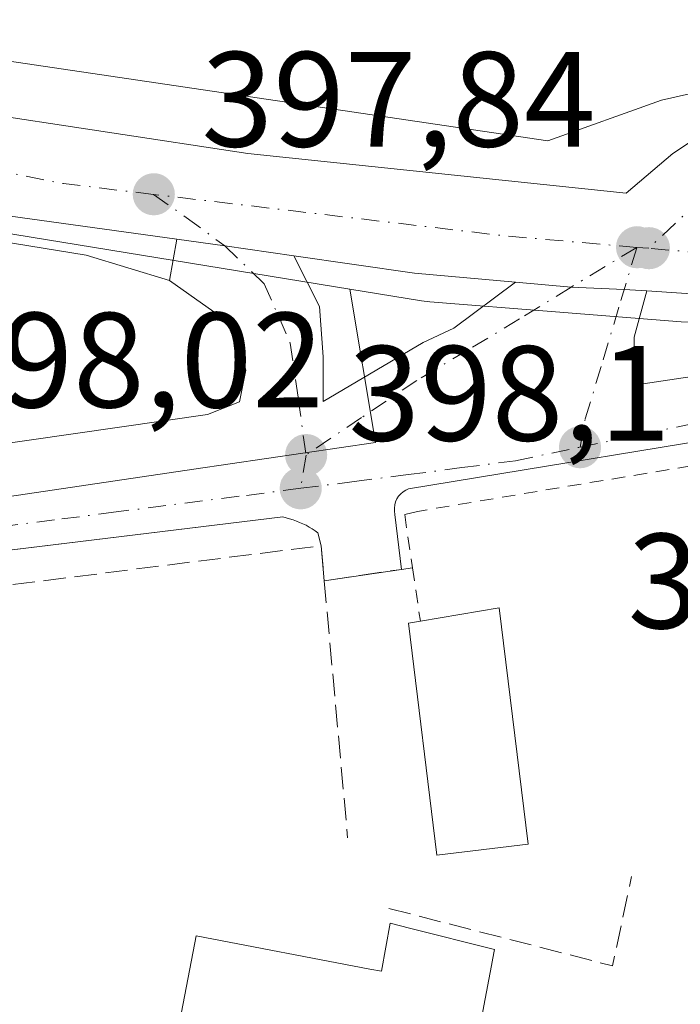
# Model space of a CAD drawing. Units: metres. Extents: x 603733 to 607304, y 4740782 to 4743147.
# Drawn here: x 604506 to 604555, y 4741367 to 4741440 of the extents above; entities that cross this region are included whole.
import ezdxf

# ---------------------------------------------------------------- set-up
doc = ezdxf.new("R2010")
doc.units = ezdxf.units.M
doc.header["$MEASUREMENT"] = 0
for name, pattern in [('DGN Style 2', [1.6480167562047852, 0.988810053722871, -0.6592067024819142]), ('DGN Style 3', [2.307223458686699, 1.648016756204785, -0.6592067024819142]), ('DGN Style 4', [2.6384748266838614, 1.318413404963828, -0.6592067024819142, 0.001648016756204785, -0.6592067024819142])]:
    doc.linetypes.add(name, pattern=pattern)
for name, color, linetype, lineweight in [('Alambrada', 7, 'DGN Style 2', 0), ('Carretera de calzada única Cxs', 7, 'Continuous', 13), ('Carretera de calzada única eje', 7, 'DGN Style 4', 0), ('Cultivos herbáceos CxS', 92, 'Continuous', 0), ('Edificación Cxs', 1, 'Continuous', 13), ('Elemento construido', 1, 'Continuous', 0), ('Explanada Cxs', 7, 'Continuous', 0), ('Muro lineal', 1, 'DGN Style 3', 13), ('Núcleo urbano CxS', 7, 'Continuous', 0), ('Obra de contención lineal', 1, 'DGN Style 3', 13), ('Punto de cota en terreno', 7, 'Continuous', 0), ('Rótulo de punto de cota en terreno', 7, 'Continuous', 0), ('Vegetación y arbolados urbanos CxS', 151, 'Continuous', 0), ('Vía urbana Cxs', 4, 'Continuous', 0), ('Vía urbana eje', 4, 'DGN Style 4', 0)]:
    doc.layers.add(name, color=color, linetype=linetype, lineweight=lineweight)
doc.styles.add('Style-Arial', font='txt')

# ---------------------------------------------------------------- blocks, each defined once
blk = doc.blocks.new('5PATER')
at = {"layer": 'Vegetación y arbolados urbanos CxS', "linetype": 'Continuous', "lineweight": 0}
h = blk.add_hatch(color=51, dxfattribs=at)
edge = h.paths.add_edge_path()
edge.add_ellipse((0, 0), major_axis=(-0.1095731443231308, -0.1110710700762829), ratio=0.9994222409660322, start_angle=0, end_angle=360)
blk = doc.blocks.new('*U24')
at = {"layer": 'Carretera de calzada única Cxs', "color": 7, "linetype": 'Continuous', "lineweight": 13}
for points in [[(604641.6846000003, 4741419.912799999, 399.4015000000072), (604625.8000999996, 4741418.380100001, 399.2676000000066), (604607.0773, 4741418.248299999, 399.3861999999936), (604598.7015000005, 4741418.189300001, 398.8185999999987), (604585.2301000003, 4741418.0601, 398.6010999999999), (604566.5701000001, 4741419.100099999, 398.7863999999972), (604552.6634999998, 4741420.036499999, 398.4042999999947), (604551.0033999998, 4741420.1483, 398.3879000000015), (604547.0762999998, 4741420.3213, 398.3601000000053), (604542.9600999998, 4741420.690099999, 398.3512000000046), (604535.4801000003, 4741421.340100001, 398.501099999994), (604526.5648999996, 4741422.6315, 398.288400000005), (604521.4435000002, 4741423.373299999, 398.3280999999988), (604517.9116000002, 4741423.8621, 398.4686999999976), (604503.9801000003, 4741425.790100001, 398.357600000003)], [(604491.9801000003, 4741434.940099999, 398.0666000000056), (604523.1601, 4741430.210100001, 398.2336000000068), (604551.1401000004, 4741427.270099999, 398.1135999999969), (604554.6001000004, 4741430.210100001, 398.0586000000039), (604562.0301000001, 4741435.110099999, 398.0111000000034), (604566.1001000004, 4741436.1601, 398.045299999998), (604573.6001000004, 4741435.210100001, 398.0877000000037), (604594.3701, 4741430.640100001, 398.295299999998), (604611.6001000004, 4741427.0001, 398.5267000000022), (604616.5800999999, 4741426.4301, 398.6190999999963), (604624.3000999996, 4741426.0701, 398.7618999999977), (604629.3000999996, 4741426.140100001, 398.804999999993), (604640.7801000001, 4741427.040100001, 398.9548000000068), (604674.8501000004, 4741430.4901, 399.7691999999952), (604692.2100999998, 4741432.590100001, 399.8095999999932), (604714.5218000002, 4741435.5288, 400.0233000000007), (604717.5607000003, 4741435.929099999, 399.979800000001), (604742.2424999997, 4741439.318499999, 400.4103000000032)]]:
    blk.add_polyline3d(points, dxfattribs=at)
blk = doc.blocks.new('*U38')
at = {"layer": 'Vía urbana Cxs', "color": 4, "linetype": 'Continuous', "lineweight": 0}
for points in [[(604497.0201000003, 4741407.5701, 398.1885000000038), (604520.1801000005, 4741410.880100001, 398.4015000000072), (604522.5401, 4741411.8201, 398.4260999999969), (604523.0201000003, 4741414.1801, 398.5783999999985), (604522.0701000001, 4741417.4901, 399.0102999999945), (604517.3501000004, 4741420.800100001, 399.1374999999971), (604517.9116000002, 4741423.8621, 398.4686999999976), (604521.4435000002, 4741423.373299999, 398.3280999999988), (604526.5648999996, 4741422.6315, 398.288400000005), (604528.4649, 4741418.873500001, 398.4551999999967), (604528.7293999996, 4741415.169299999, 398.4618999999948), (604528.7293999996, 4741411.862000001, 398.3956000000035), (604536.1377999998, 4741416.227700001, 398.5418000000063), (604538.3868000006, 4741417.286, 398.5144), (604542.9600999998, 4741420.690099999, 398.3512000000046), (604547.0762999998, 4741420.3213, 398.3601000000053), (604551.0033999998, 4741420.1483, 398.3879000000015), (604552.6634999998, 4741420.036499999, 398.4042999999947), (604551.7482000003, 4741416.624500001, 398.5096999999951), (604551.7482000003, 4741413.0526, 398.4762000000046), (604585.2301000003, 4741418.0601, 398.6010999999999)], [(604563.8800999997, 4741410.130100001, 399.251099999994), (604535.0500999996, 4741405.4001, 398.8221999999951), (604534.8400999998, 4741405.300100001, 398.8148999999976), (604534.6401000004, 4741405.1801, 398.8104000000022), (604534.4700999996, 4741405.020099999, 398.813599999994), (604534.3101000005, 4741404.840100001, 398.8190000000032), (604534.1901000004, 4741404.640100001, 398.8306000000011), (604534.0900999998, 4741404.4301, 398.8447000000015), (604534.0301000001, 4741404.200099999, 398.8657999999996), (604534.0000999998, 4741403.970100001, 398.8905999999988), (604534.0000999998, 4741403.7301, 398.9210000000021), (604534.0401, 4741403.5001, 398.9569000000047), (604534.5201000003, 4741399.4301, 400.8122000000003), (604528.8101000005, 4741398.590100001, 400.8959999999934), (604528.5800999999, 4741401.1801, 399.5482000000048), (604528.3400999998, 4741402.130100001, 399.0657000000065), (604528.1300999997, 4741402.280099999, 398.9937999999966), (604527.9101, 4741402.420100001, 398.929099999994), (604527.6901000004, 4741402.5601, 398.8888000000007), (604527.4600999998, 4741402.690099999, 398.8809000000037), (604527.2301000003, 4741402.800100001, 398.8810999999987), (604526.9901000002, 4741402.9101, 398.8812000000034), (604526.7500999998, 4741403.0101, 398.881899999993), (604526.5000999998, 4741403.100099999, 398.883799999996), (604526.2500999998, 4741403.1801, 398.8864999999932), (604526.0000999998, 4741403.2501, 398.8898999999947), (604525.7401000002, 4741403.3101, 398.8947999999946), (604483.0329, 4741398.115300001, 398.8288999999932)]]:
    blk.add_polyline3d(points, dxfattribs=at)

msp = doc.modelspace()

# ---------------------------------------------------------------- linework, layer by layer
at = {"layer": 'Alambrada', "color": 7, "linetype": 'DGN Style 2', "lineweight": 0}
msp.add_polyline3d([(604425.1001000004, 4741375.440099999, 399.5176000000066), (604426.2001, 4741372.640100001, 400.9137999999948), (604461.9801000003, 4741349.5701, 399.5892000000022), (604502.1001000004, 4741320.690099999, 402.8282999999938), (604513.9700999996, 4741312.5101, 400.0648999999976), (604567.3701, 4741376.3101, 401.3690999999963), (604564.0701000001, 4741408.450099999, 399.7035999999935), (604535.7100999998, 4741403.720100001, 399.1958000000013), (604534.7600999996, 4741403.4801, 399.0800000000018), (604535.3400999998, 4741399.550100001, 400.7762999999977), (604535.9200999998, 4741395.600099999, 401.7219999999944)], dxfattribs=at)
at = {"layer": 'Carretera de calzada única Cxs', "color": 7, "linetype": 'Continuous', "lineweight": 13, "extrusion": (0.1420721995649359, 0.9704233511465925, 0.195176867635994), "elevation": 4687151.394715631, "flags": 128}
msp.add_lwpolyline([(88683.19715582498, -932356.2572114627), (88688.37199328875, -932356.216732983), (88691.93744700053, -932356.0733759494)], dxfattribs=at)
at = {"layer": 'Carretera de calzada única Cxs', "color": 7, "linetype": 'Continuous', "lineweight": 13, "extrusion": (0.06828373639489176, 0.6023844139734041, 0.795280044478592), "elevation": 2897755.176694172, "flags": 128}
msp.add_lwpolyline([(-66648.83058999965, -3800673.016601353), (-66641.32497663013, -3800672.769340455), (-66632.32105244775, -3800673.120190307)], dxfattribs=at)
at = {"layer": 'Carretera de calzada única Cxs', "color": 7, "linetype": 'Continuous', "lineweight": 13, "extrusion": (0.05608604772678522, 0.9536197371610114, 0.295742712754435), "elevation": 4555536.523683954, "flags": 128}
msp.add_lwpolyline([(-325162.2878814096, -1409937.994346418), (-325143.5990101489, -1409937.800369365), (-325129.6614215898, -1409938.200361982)], dxfattribs=at)
at = {"layer": 'Carretera de calzada única Cxs', "color": 7, "linetype": 'Continuous', "lineweight": 13}
for points in [[(604437.3701, 4741445.9901, 399.6132999999973), (604458.1001000004, 4741441.5801, 397.8610999999946), (604491.9801000003, 4741434.940099999, 398.0666000000056), (604523.1601, 4741430.210100001, 398.2336000000068), (604551.1401000004, 4741427.270099999, 398.1135999999969), (604554.6001000004, 4741430.210100001, 398.0586000000039), (604562.0301000001, 4741435.110099999, 398.0111000000034), (604566.1001000004, 4741436.1601, 398.045299999998), (604573.6001000004, 4741435.210100001, 398.0877000000037), (604594.3701, 4741430.640100001, 398.295299999998), (604611.6001000004, 4741427.0001, 398.5267000000022), (604616.5800999999, 4741426.4301, 398.6190999999963), (604624.3000999996, 4741426.0701, 398.7618999999977), (604629.3000999996, 4741426.140100001, 398.804999999993), (604640.7801000001, 4741427.040100001, 398.9548000000068), (604674.8501000004, 4741430.4901, 399.7691999999952), (604692.2100999998, 4741432.590100001, 399.8095999999932), (604714.5218000002, 4741435.5288, 400.0233000000007)], [(604517.9116000002, 4741423.8621, 398.4686999999976), (604503.9801000003, 4741425.790100001, 398.357600000003), (604463.8000999996, 4741433.050100001, 398.5553999999975), (604433.7100999998, 4741439.1601, 398.1306999999942)], [(604552.6634999998, 4741420.036499999, 398.4042999999947), (604551.0033, 4741420.1483, 398.3879000000015), (604547.0762999998, 4741420.3213, 398.3601000000053), (604542.9600999998, 4741420.690099999, 398.3512000000046)]]:
    msp.add_polyline3d(points, dxfattribs=at)
at = {"layer": 'Carretera de calzada única eje', "color": 7, "linetype": 'DGN Style 4', "lineweight": 0, "extrusion": (0.01055027479877239, 0.09792178410116258, 0.9951381893486531), "elevation": 471063.0578447797, "flags": 128}
msp.add_lwpolyline([(-93127.05966583645, -4755628.100799912), (-93120.33240574127, -4755628.181012324), (-93045.2272876685, -4755634.80716683)], dxfattribs=at)
at = {"layer": 'Carretera de calzada única eje', "color": 7, "linetype": 'DGN Style 4', "lineweight": 0, "extrusion": (-0.0005457090054486624, 0.01563291253625472, 0.9998776496388522), "elevation": 74190.55085802444, "flags": 128}
msp.add_lwpolyline([(-769595.3646584558, -4716862.990925404), (-769585.6702347589, -4716864.179998637), (-769559.7731749897, -4716868.156361816)], dxfattribs=at)
at = {"layer": 'Carretera de calzada única eje', "color": 7, "linetype": 'DGN Style 4', "lineweight": 0, "extrusion": (-0.002710114452978251, 0.000215577286079086, 0.999996304396214), "elevation": -218.0093636650672, "flags": 128}
msp.add_lwpolyline([(604551.6792803004, 4741423.347273292), (604550.799277028, 4741423.417273294)], dxfattribs=at)
at = {"layer": 'Carretera de calzada única eje', "color": 7, "linetype": 'DGN Style 4', "lineweight": 0, "extrusion": (0.01377399133113715, 0.3311216867359952, 0.9434875228300156), "elevation": 1578690.899388286, "flags": 128}
msp.add_lwpolyline([(-406987.8913052499, -4493182.288923875), (-406981.7865847448, -4493182.019769277), (-406967.267144006, -4493182.705630713)], dxfattribs=at)
at = {"layer": 'Carretera de calzada única eje', "color": 7, "linetype": 'DGN Style 4', "lineweight": 0}
msp.add_polyline3d([(604614.6201, 4741421.940099999, 398.7724000000017), (604597.7100999998, 4741424.380100001, 398.4609000000055), (604580.1001000004, 4741431.140100001, 398.1683000000049), (604567.3000999996, 4741433.5601, 398.0871999999945), (604560.7801000001, 4741430.6601, 398.0703999999969), (604552.8201000001, 4741423.190099999, 398.2562999999937)], dxfattribs=at)
at = {"layer": 'Cultivos herbáceos CxS', "color": 92, "linetype": 'Continuous', "lineweight": 0}
for points in [[(604436.9231000004, 4741449.153200001, 394.2146999999969), (604437.9954000004, 4741448.9243, 394.289499999999), (604454.1854999998, 4741445.479900001, 396.9891999999964), (604490.8369000005, 4741439.2127, 397.9844000000012), (604545.3444999997, 4741431.136700001, 397.8782000000065), (604553.7561999997, 4741434.164899999, 397.9541999999929), (604555.8263999998, 4741434.612500001, 397.9578000000038), (604566.2056, 4741436.8565, 397.9783000000025), (604576.6359000001, 4741436.519900001, 398.0421999999962), (604594.4686000004, 4741432.145500001, 398.252999999997), (604608.1747000003, 4741430.789899999, 398.2842999999993), (604610.0576, 4741430.603700001, 398.3261000000057), (604610.1984000001, 4741430.762700001, 398.3242000000027), (604615.3674, 4741441.0847, 397.9315000000061), (604615.5701000001, 4741441.489700001, 397.9103000000032), (604615.9111000003, 4741442.170499999, 397.8754000000045), (604618.1403000001, 4741446.622300001, 397.7348000000056)], [(604615.3674, 4741441.0847, 397.9315000000061), (604610.1984000001, 4741430.762700001, 398.3242000000027), (604610.0576, 4741430.603700001, 398.3261000000057), (604608.1747000003, 4741430.789899999, 398.2842999999993), (604594.4686000004, 4741432.145500001, 398.252999999997), (604576.6359000001, 4741436.519900001, 398.0421999999962), (604566.2056, 4741436.8565, 397.9783000000025), (604555.8263999998, 4741434.612500001, 397.9578000000038), (604553.7561999997, 4741434.164899999, 397.9541999999929), (604545.3444999997, 4741431.136700001, 397.8782000000065), (604490.8369000005, 4741439.2127, 397.9844000000012)]]:
    msp.add_polyline3d(points, dxfattribs=at)
at = {"layer": 'Edificación Cxs', "color": 1, "linetype": 'Continuous', "lineweight": 13, "flags": 128}
for points, elevation in [([(604543.8901000004, 4741379.100099999), (604537.1300999997, 4741378.280099999), (604535.0401, 4741395.450099999), (604535.9200999998, 4741395.600099999), (604541.7600999996, 4741396.590100001)], 401.7710999999982), ([(604541.2544999998, 4741370.501599999), (604540.5303999997, 4741366.7404), (604539.7958000004, 4741362.924500001), (604539.7198000001, 4741362.529800001), (604536.6801000005, 4741346.7401), (604515.2100999998, 4741350.870100001), (604519.3400999998, 4741372.3201), (604532.1847999999, 4741369.8543), (604533.0401, 4741369.690099999), (604533.6901000004, 4741373.2501), (604535.1201999999, 4741372.890699999), (604541.4101, 4741371.3101), (604541.2614000002, 4741370.537500001)], 405.4832000000023)]:
    msp.add_lwpolyline(points, close=True, dxfattribs=dict(at, elevation=elevation))
at = {"layer": 'Edificación Cxs', "color": 1, "linetype": 'Continuous', "lineweight": 13, "extrusion": (0.1891477636977597, -0.01685449795669586, 0.9818039770681133), "elevation": 34827.18716538606, "flags": 128}
msp.add_lwpolyline([(4776339.372671169, -177947.5788671747), (4776340.877098503, -177953.4141292946), (4776323.645174477, -177957.156153717)], dxfattribs=at)
at = {"layer": 'Edificación Cxs', "color": 1, "linetype": 'Continuous', "lineweight": 13}
for points in [[(604543.8901000004, 4741379.100099999, 399.9033000000054), (604537.1300999997, 4741378.280099999, 400.3450000000012), (604535.0401, 4741395.450099999, 401.7710999999982), (604535.9200999998, 4741395.600099999, 401.7219999999944)], [(604541.2544999998, 4741370.501599999, 401.0828000000038), (604540.5303999997, 4741366.7404, 403.8873000000021), (604539.7958000004, 4741362.924500001, 405.3084999999992), (604539.7198000001, 4741362.529800001, 405.4832000000025), (604536.6801000005, 4741346.7401, 402.8193000000028), (604515.2100999998, 4741350.870100001, 401.9177000000054), (604519.3400999998, 4741372.3201, 400.4872000000032), (604532.1847999999, 4741369.8543, 404.4475999999996), (604533.0401, 4741369.690099999, 404.5151999999944), (604533.6901000004, 4741373.2501, 401.6401999999944), (604535.1201999999, 4741372.890699999, 401.501099999994), (604541.4101, 4741371.3101, 400.4296000000031), (604541.2614000002, 4741370.537500001, 401.0534000000043), (604541.2544999998, 4741370.501599999, 401.0828000000038)]]:
    msp.add_polyline3d(points, dxfattribs=at)
at = {"layer": 'Elemento construido', "color": 1, "linetype": 'Continuous', "lineweight": 0}
for points in [[(604563.8800999997, 4741410.130100001, 399.251099999994), (604535.0500999996, 4741405.4001, 398.8221999999951), (604534.8400999998, 4741405.300100001, 398.8148999999976), (604534.6401000004, 4741405.1801, 398.8104000000022), (604534.4700999996, 4741405.020099999, 398.813599999994), (604534.3101000005, 4741404.840100001, 398.8190000000032), (604534.1901000004, 4741404.640100001, 398.8306000000011), (604534.0900999998, 4741404.4301, 398.8447000000015), (604534.0301000001, 4741404.200099999, 398.8657999999996), (604534.0000999998, 4741403.970100001, 398.8905999999988), (604534.0000999998, 4741403.7301, 398.9210000000021), (604534.0401, 4741403.5001, 398.9569000000047), (604534.5201000003, 4741399.4301, 400.8122000000003)], [(604528.5800999999, 4741401.1801, 399.5482000000048), (604528.3400999998, 4741402.130100001, 399.0657000000065), (604528.1300999997, 4741402.280099999, 398.9937999999966), (604527.9101, 4741402.420100001, 398.929099999994), (604527.6901000004, 4741402.5601, 398.8888000000007), (604527.4600999998, 4741402.690099999, 398.8809000000037), (604527.2301000003, 4741402.800100001, 398.8810999999987), (604526.9901000002, 4741402.9101, 398.8812000000034), (604526.7500999998, 4741403.0101, 398.881899999993), (604526.5000999998, 4741403.100099999, 398.883799999996), (604526.2500999998, 4741403.1801, 398.8864999999932), (604526.0000999998, 4741403.2501, 398.8898999999947), (604525.7401000002, 4741403.3101, 398.8947999999946), (604475.1801000005, 4741397.1601, 398.9885999999969)]]:
    msp.add_polyline3d(points, dxfattribs=at)
at = {"layer": 'Explanada Cxs', "color": 7, "linetype": 'Continuous', "lineweight": 0, "extrusion": (-0.05923224322066437, -0.2081849185422814, 0.9762943106740876), "elevation": -1022509.546085305, "flags": 128}
msp.add_lwpolyline([(-716107.0514044344, 4613913.178263739), (-716086.6012673066, 4613915.613036928), (-716080.1688174327, 4613915.474897045)], dxfattribs=at)
at = {"layer": 'Explanada Cxs', "color": 7, "linetype": 'Continuous', "lineweight": 0}
msp.add_polyline3d([(604517.3501000004, 4741420.800100001, 399.1374999999971), (604522.0701000001, 4741417.4901, 399.0102999999945), (604523.0201000003, 4741414.1801, 398.5783999999985), (604522.5401, 4741411.8201, 398.4260999999969), (604520.1801000005, 4741410.880100001, 398.4015000000072), (604497.0201000003, 4741407.5701, 398.1885000000038), (604470.0900999998, 4741403.790100001, 398.0788999999932), (604467.7200999996, 4741419.860099999, 399.1808000000019), (604489.9301000005, 4741419.1501, 398.7826999999961), (604490.8800999997, 4741426.0001, 398.6404000000039), (604511.2001, 4741422.690099999, 399.1674000000057)], close=True, dxfattribs=at)
msp.add_polyline3d([(604517.3501000004, 4741420.800100001, 399.1374999999971), (604522.0701000001, 4741417.4901, 399.0102999999945), (604523.0201000003, 4741414.1801, 398.5783999999985), (604522.5401, 4741411.8201, 398.4260999999969), (604520.1801000005, 4741410.880100001, 398.4015000000072), (604497.0201000003, 4741407.5701, 398.1885000000038), (604470.0900999998, 4741403.790100001, 398.0788999999932), (604467.7200999996, 4741419.860099999, 399.1808000000019)], dxfattribs=at)
at = {"layer": 'Muro lineal', "color": 1, "linetype": 'DGN Style 3', "lineweight": 13, "extrusion": (0.145869482628721, -0.9889588142445199, 0.02612580650816977), "elevation": -4600855.149031166, "flags": 128}
msp.add_lwpolyline([(1289926.352193109, 120643.0076346954), (1289925.523459667, 120643.0435469536), (1289919.75200446, 120643.1273755675)], dxfattribs=at)
at = {"layer": 'Muro lineal', "color": 1, "linetype": 'DGN Style 3', "lineweight": 13, "extrusion": (0.001898568478002363, -0.02088425326378228, 0.9997800975231247), "elevation": -97472.02179531187, "flags": 128}
msp.add_lwpolyline([(1031312.193616256, 4666177.257394574), (1031312.193616256, 4666158.144717089)], dxfattribs=at)
at = {"layer": 'Muro lineal', "color": 1, "linetype": 'DGN Style 3', "lineweight": 13}
msp.add_polyline3d([(604438.5500999996, 4741390.5801, 401.7044000000024), (604482.8701, 4741395.420100001, 399.3503999999957), (604528.5800999999, 4741401.1801, 399.5482000000048), (604528.8101000005, 4741398.590100001, 400.8959999999934)], dxfattribs=at)
at = {"layer": 'Núcleo urbano CxS', "color": 7, "linetype": 'Continuous', "lineweight": 0}
for points in [[(604436.9231000004, 4741449.153200001, 394.2146999999969), (604437.9954000004, 4741448.9243, 394.289499999999), (604454.1854999998, 4741445.479900001, 396.9891999999964), (604490.8369000005, 4741439.2127, 397.9844000000012), (604545.3444999997, 4741431.136700001, 397.8782000000065), (604553.7561999997, 4741434.164899999, 397.9541999999929), (604555.8263999998, 4741434.612500001, 397.9578000000038), (604566.2056, 4741436.8565, 397.9783000000025), (604576.6359000001, 4741436.519900001, 398.0421999999962), (604594.4686000004, 4741432.145500001, 398.252999999997), (604608.1747000003, 4741430.789899999, 398.2842999999993), (604610.0576, 4741430.603700001, 398.3261000000057), (604610.1984000001, 4741430.762700001, 398.3242000000027), (604615.3674, 4741441.0847, 397.9315000000061), (604615.5701000001, 4741441.489700001, 397.9103000000032), (604615.9111000003, 4741442.170499999, 397.8754000000045), (604618.1403000001, 4741446.622300001, 397.7348000000056)], [(604490.8369000005, 4741439.2127, 397.9844000000012), (604545.3444999997, 4741431.136700001, 397.8782000000065), (604553.7561999997, 4741434.164899999, 397.9541999999929), (604555.8263999998, 4741434.612500001, 397.9578000000038), (604566.2056, 4741436.8565, 397.9783000000025), (604576.6359000001, 4741436.519900001, 398.0421999999962), (604594.4686000004, 4741432.145500001, 398.252999999997), (604608.1747000003, 4741430.789899999, 398.2842999999993), (604610.0576, 4741430.603700001, 398.3261000000057), (604610.1984000001, 4741430.762700001, 398.3242000000027), (604615.3674, 4741441.0847, 397.9315000000061)], [(604430.4951999999, 4741438.207800001, 395.2139000000025), (604472.5188999996, 4741429.937100001, 397.9959999999992), (604476.931, 4741429.0689, 398.059500000003), (604480.9614000004, 4741428.2755, 398.0883000000031), (604530.7034, 4741420.161699999, 398.3190999999933)], [(604524.7723000003, 4741226.134099999, 402.5187000000006), (604511.3863000004, 4741271.281500001, 399.4443000000028), (604497.4643000001, 4741318.236500001, 398.7449999999953), (604408.1754999999, 4741381.3311, 398.023199999996), (604406.8608999997, 4741390.203299999, 398.0553999999975), (604519.1693000002, 4741406.8389, 398.3086000000039), (604532.5998999998, 4741408.828299999, 398.3696000000054), (604530.7034, 4741420.161699999, 398.3190999999933), (604536.0033999998, 4741419.297900001, 398.3678000000073), (604536.6259000005, 4741419.219900001, 398.3686000000016), (604555.2138999999, 4741417.7575, 398.4342000000034), (604591.8214999996, 4741416.552100001, 398.6604999999981), (604602.2232999997, 4741416.2095, 398.6794999999984), (604602.7437000005, 4741417.225099999, 398.6983000000037), (604603.3167000003, 4741416.344500001, 398.6925999999949), (604652.0184000004, 4741419.339299999, 399.3028999999952), (604710.7877000002, 4741426.5645, 399.9177999999956), (604739.8570999998, 4741430.140500001, 400.1937999999937), (604745.1003000002, 4741392.2039, 400.4517999999953)], [(604745.1003000002, 4741392.2039, 400.4517999999953), (604739.8570999998, 4741430.140500001, 400.1937999999937), (604710.7877000002, 4741426.5645, 399.9177999999956), (604652.0184000004, 4741419.339299999, 399.3028999999952), (604603.3167000003, 4741416.344500001, 398.6925999999949), (604602.7437000005, 4741417.225099999, 398.6983000000037), (604602.2232999997, 4741416.2095, 398.6794999999984), (604591.8214999996, 4741416.552100001, 398.6604999999981), (604555.2138999999, 4741417.7575, 398.4342000000034), (604536.6259000005, 4741419.219900001, 398.3686000000016), (604536.0033999998, 4741419.297900001, 398.3678000000073), (604530.7034, 4741420.161699999, 398.3190999999933), (604480.9614000004, 4741428.2755, 398.0883000000031)], [(604530.7034, 4741420.161699999, 398.3190999999933), (604536.0033999998, 4741419.297900001, 398.3678000000073), (604536.6259000005, 4741419.219900001, 398.3686000000016), (604555.2138999999, 4741417.7575, 398.4342000000034), (604591.8214999996, 4741416.552100001, 398.6604999999981), (604602.2232999997, 4741416.2095, 398.6794999999984), (604602.7437000005, 4741417.225099999, 398.6983000000037), (604603.3167000003, 4741416.344500001, 398.6925999999949), (604652.0184000004, 4741419.339299999, 399.3028999999952), (604710.7877000002, 4741426.5645, 399.9177999999956), (604739.8570999998, 4741430.140500001, 400.1937999999937), (604745.1003000002, 4741392.2039, 400.4517999999953), (604745.8863000004, 4741386.518100001, 400.8678999999975)], [(604480.9614000004, 4741428.2755, 398.0883000000031), (604530.7034, 4741420.161699999, 398.3190999999933), (604532.5998999998, 4741408.828299999, 398.3696000000054), (604519.1693000002, 4741406.8389, 398.3086000000039), (604406.8608999997, 4741390.203299999, 398.0553999999975)], [(604530.7034, 4741420.161699999, 398.3190999999933), (604532.5998999998, 4741408.828299999, 398.3696000000054), (604519.1693000002, 4741406.8389, 398.3086000000039), (604406.8608999997, 4741390.203299999, 398.0553999999975), (604408.1754999999, 4741381.3311, 398.023199999996), (604497.4643000001, 4741318.236500001, 398.7449999999953), (604511.3863000004, 4741271.281500001, 399.4443000000028), (604524.7723000003, 4741226.134099999, 402.5187000000006)]]:
    msp.add_polyline3d(points, dxfattribs=at)
at = {"layer": 'Obra de contención lineal', "color": 1, "linetype": 'DGN Style 3', "lineweight": 13, "extrusion": (0.1174959924249559, 0.06343708545189898, 0.9910451190301294), "elevation": 372207.1531632155, "flags": 128}
msp.add_lwpolyline([(3884914.666096944, -2759527.41026492), (3884903.068423938, -2759540.058603311), (3884908.218997548, -2759544.49289851)], dxfattribs=at)
at = {"layer": 'Vía urbana Cxs', "color": 4, "linetype": 'Continuous', "lineweight": 0, "extrusion": (0.03788556487508432, 0.206599465056287, 0.9776918456305913), "elevation": 1002867.715671775, "flags": 128}
msp.add_lwpolyline([(260604.1439933835, -4666139.13364147), (260604.1439933835, -4666142.317729986)], dxfattribs=at)
at = {"layer": 'Vía urbana Cxs', "color": 4, "linetype": 'Continuous', "lineweight": 0, "extrusion": (0.1420721995649359, 0.9704233511465925, 0.195176867635994), "elevation": 4687151.394715631, "flags": 128}
msp.add_lwpolyline([(88683.19715582498, -932356.2572114627), (88688.37199328875, -932356.216732983), (88691.93744700053, -932356.0733759494)], dxfattribs=at)
at = {"layer": 'Vía urbana Cxs', "color": 4, "linetype": 'Continuous', "lineweight": 0, "extrusion": (-0.04070669248461365, 0.4583927534152779, 0.8878170131301402), "elevation": 2149170.308673722, "flags": 128}
msp.add_lwpolyline([(-1021559.557660992, -4145334.59296443), (-1021559.557660992, -4145337.521712428)], dxfattribs=at)
at = {"layer": 'Vía urbana Cxs', "color": 4, "linetype": 'Continuous', "lineweight": 0, "extrusion": (0.0143636108655089, 0.002113035572026344, 0.9998946053277694), "elevation": 19102.81421499987, "flags": 128}
msp.add_lwpolyline([(604466.3977202891, 4741369.650102351), (604460.6871056734, 4741368.810100476)], dxfattribs=at)
at = {"layer": 'Vía urbana Cxs', "color": 4, "linetype": 'Continuous', "lineweight": 0}
for points in [[(604526.5648999996, 4741422.6315, 398.288400000005), (604528.4649, 4741418.873500001, 398.4551999999967), (604528.7293999996, 4741415.169299999, 398.4618999999948), (604528.7293999996, 4741411.862000001, 398.3956000000035), (604536.1377999998, 4741416.227700001, 398.5418000000063), (604538.3868000006, 4741417.286, 398.5144), (604542.9600999998, 4741420.690099999, 398.3512000000046)], [(604467.7200999996, 4741419.860099999, 399.1808000000019), (604470.0900999998, 4741403.790100001, 398.0788999999932), (604497.0201000003, 4741407.5701, 398.1885000000038), (604520.1801000005, 4741410.880100001, 398.4015000000072), (604522.5401, 4741411.8201, 398.4260999999969), (604523.0201000003, 4741414.1801, 398.5783999999985), (604522.0701000001, 4741417.4901, 399.0102999999945), (604517.3501000004, 4741420.800100001, 399.1374999999971)], [(604552.6634999998, 4741420.036499999, 398.4042999999947), (604551.0033, 4741420.1483, 398.3879000000015), (604547.0762999998, 4741420.3213, 398.3601000000053), (604542.9600999998, 4741420.690099999, 398.3512000000046)], [(604552.6634999998, 4741420.036499999, 398.4042999999947), (604551.7482000003, 4741416.624500001, 398.5096999999951), (604551.7482000003, 4741413.0526, 398.4762000000046), (604585.2301000003, 4741418.0601, 398.6010999999999)], [(604563.8800999997, 4741410.130100001, 399.251099999994), (604535.0500999996, 4741405.4001, 398.8221999999951), (604534.8400999998, 4741405.300100001, 398.8148999999976), (604534.6401000004, 4741405.1801, 398.8104000000022), (604534.4700999996, 4741405.020099999, 398.813599999994), (604534.3101000005, 4741404.840100001, 398.8190000000032), (604534.1901000004, 4741404.640100001, 398.8306000000011), (604534.0900999998, 4741404.4301, 398.8447000000015), (604534.0301000001, 4741404.200099999, 398.8657999999996), (604534.0000999998, 4741403.970100001, 398.8905999999988)], [(604534.0000999998, 4741403.970100001, 398.8905999999988), (604534.0000999998, 4741403.7301, 398.9210000000021), (604534.0401, 4741403.5001, 398.9569000000047), (604534.5201000003, 4741399.4301, 400.8122000000003)], [(604528.5800999999, 4741401.1801, 399.5482000000048), (604528.3400999998, 4741402.130100001, 399.0657000000065), (604528.1300999997, 4741402.280099999, 398.9937999999966), (604527.9101, 4741402.420100001, 398.929099999994), (604527.6901000004, 4741402.5601, 398.8888000000007), (604527.4600999998, 4741402.690099999, 398.8809000000037), (604527.2301000003, 4741402.800100001, 398.8810999999987), (604526.9901000002, 4741402.9101, 398.8812000000034), (604526.7500999998, 4741403.0101, 398.881899999993), (604526.5000999998, 4741403.100099999, 398.883799999996), (604526.2500999998, 4741403.1801, 398.8864999999932), (604526.0000999998, 4741403.2501, 398.8898999999947), (604525.7401000002, 4741403.3101, 398.8947999999946), (604483.0329, 4741398.115300001, 398.8288999999932)]]:
    msp.add_polyline3d(points, dxfattribs=at)
at = {"layer": 'Vía urbana eje', "color": 4, "linetype": 'DGN Style 4', "lineweight": 0, "extrusion": (0.02249837984731992, 0.1211451223292824, 0.9923798074528064), "elevation": 588395.770858779, "flags": 128}
msp.add_lwpolyline([(271359.6552786347, -4735671.731844878), (271359.6552786347, -4735673.884153182)], dxfattribs=at)
at = {"layer": 'Vía urbana eje', "color": 4, "linetype": 'DGN Style 4', "lineweight": 0, "extrusion": (0.01490659893741482, 0.09402623957868526, 0.9954581154316896), "elevation": 455224.7372771637, "flags": 128}
msp.add_lwpolyline([(145343.9639047856, -4755843.559214573), (145343.9639047855, -4755841.057127595)], dxfattribs=at)
at = {"layer": 'Vía urbana eje', "color": 4, "linetype": 'DGN Style 4', "lineweight": 0}
for points in [[(604516.1901000004, 4741427.1801, 398.1731), (604518.6001000004, 4741425.4801, 398.2890000000043), (604521.4435000002, 4741423.373299999, 398.3280999999988), (604524.3701, 4741420.5701, 398.4706000000006), (604526.3000999996, 4741416.1801, 398.5185999999958), (604526.8901000004, 4741412.040100001, 398.3910000000033), (604527.4600999998, 4741407.890100001, 398.3439000000071)], [(604551.9401000004, 4741423.2601, 398.2538999999961), (604547.0762999998, 4741420.3213, 398.3601000000053), (604543.2600999996, 4741417.960100001, 398.4429999999993), (604539.4600999998, 4741415.6801, 398.4860999999946), (604535.6601, 4741413.420100001, 398.4636000000028), (604531.5701000001, 4741410.6601, 398.4092999999993), (604527.4600999998, 4741407.890100001, 398.3439000000071)], [(604548.1201, 4741410.5701, 398.692200000005), (604549.4401000004, 4741414.940099999, 398.4616999999998), (604550.7600999996, 4741419.340100001, 398.4217000000062), (604551.9401000004, 4741423.2601, 398.2538999999961)], [(604547.7301000003, 4741408.470100001, 398.9573999999994), (604552.1901000004, 4741409.4001, 399.047900000005), (604556.6700999998, 4741410.340100001, 398.9998000000051), (604561.1401000004, 4741411.270099999, 398.9364999999962), (604565.6001000004, 4741412.210100001, 398.6396999999997), (604570.0701000001, 4741413.1501, 398.5935000000027), (604574.5500999996, 4741414.090100001, 398.7100000000065)], [(604527.0701000001, 4741405.4301, 398.5820999999996), (604531.0301000001, 4741405.9301, 398.508600000001), (604535.0100999996, 4741406.440099999, 398.6532000000007), (604538.9801000003, 4741406.960100001, 398.781799999997), (604542.9600999998, 4741407.470100001, 398.8917999999976), (604547.7301000003, 4741408.470100001, 398.9573999999994)], [(604527.0701000001, 4741405.4301, 398.5820999999996), (604522.5100999996, 4741404.840100001, 398.7918999999966), (604513.4101, 4741403.6801, 398.6977999999945), (604508.8501000004, 4741403.090100001, 398.5219999999972), (604499.4801000003, 4741401.9001, 398.449099999998), (604489.8501000004, 4741400.6801, 398.7158999999957), (604485.0301000001, 4741400.0601, 398.6098000000056), (604480.2301000003, 4741399.440099999, 398.5353999999934), (604475.4101, 4741398.840100001, 398.5354999999981), (604465.7801000001, 4741397.600099999, 404.2954000000027), (604460.9600999998, 4741397.0001, 406.2508999999991), (604456.1601, 4741396.390100001, 404.3920000000071), (604451.3501000004, 4741395.7601, 404.3539000000019), (604446.5301000001, 4741395.1601, 404.1546999999992), (604441.7100999998, 4741394.550100001, 402.9878999999929), (604437.5500999996, 4741393.860099999, 399.4934999999969), (604433.3901000004, 4741393.1801, 398.8784000000014), (604429.2301000003, 4741392.5101, 398.5139000000054), (604425.0701000001, 4741391.8301, 398.7084999999934), (604415.9401000004, 4741391.2501, 399.0668000000005), (604411.3701, 4741390.970100001, 398.2837), (604406.8201000001, 4741390.6801, 398.108699999997)]]:
    msp.add_polyline3d(points, dxfattribs=at)

# ---------------------------------------------------------------- block references
at = {"layer": 'Carretera de calzada única Cxs', "color": 7, "linetype": 'Continuous', "lineweight": 13}
msp.add_blockref('*U24', (0, 0), dxfattribs=at)
at = {"layer": 'Punto de cota en terreno', "color": 7, "linetype": 'Continuous', "lineweight": 0, "xscale": 10, "yscale": 10, "zscale": 10}
for p in [(604516.2000000002, 4741427.189999999, 397.8399999999965), (604551.9500000002, 4741423.27, 397.929999999993), (604552.8300000001, 4741423.199999999, 397.9499999999971), (604527.4699999997, 4741407.890000001, 398.0200000000041), (604547.7300000006, 4741408.470000001, 398.1100000000006), (604527.0700000003, 4741405.430000001, 398.1000000000058)]:
    msp.add_blockref('5PATER', p, dxfattribs=at)
at = {"layer": 'Vía urbana Cxs', "color": 4, "linetype": 'Continuous', "lineweight": 0}
msp.add_blockref('*U38', (0, 0), dxfattribs=at)

# ---------------------------------------------------------------- texts
at = {"layer": 'Rótulo de punto de cota en terreno', "color": 7, "linetype": 'Continuous', "lineweight": 0, "style": 'Style-Arial'}
for s, p in [('397,84', (604519.7278000005, 4741430.717800001)), ('398,02', (604499.6272, 4741411.4178)), ('398,1', (604530.5977999996, 4741408.957800001)), ('398,11', (604551.2577999998, 4741395.067100001))]:
    msp.add_text(s, height=7.000000000000002, dxfattribs=at).set_placement(p)

doc.saveas('drawing.dxf')
